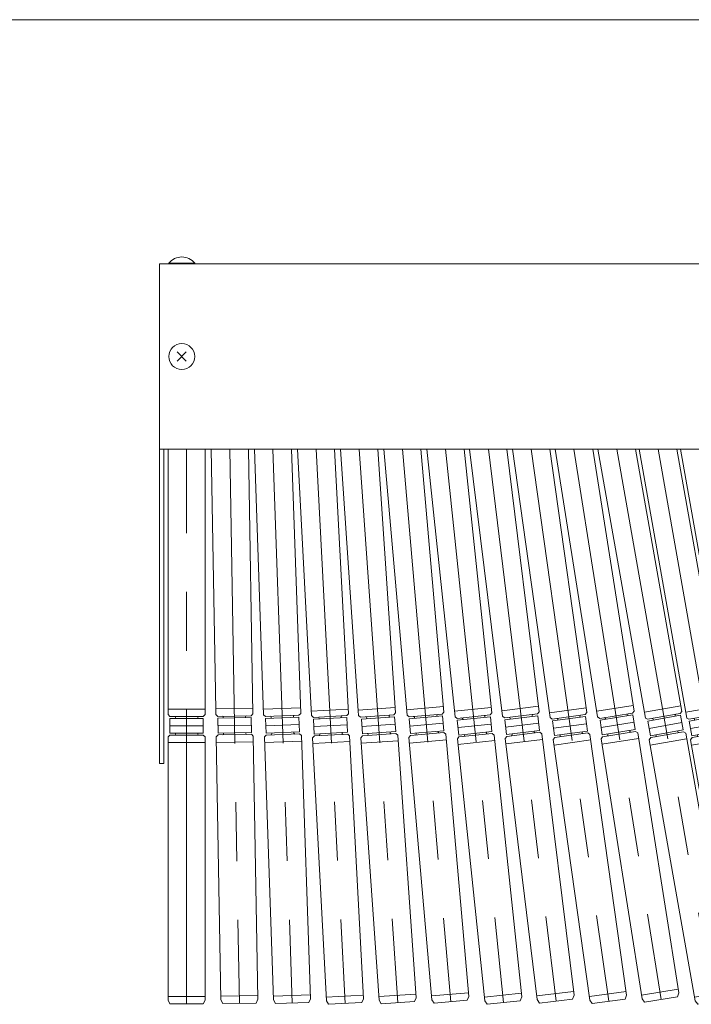
# Model space of a CAD drawing. Units: millimetres. Extents: x -1970 to 1970, y -1352 to 1351.
# Drawn here: x -909 to -547, y 820 to 1351 of the extents above; entities that cross this region are included whole.
import ezdxf

# ---------------------------------------------------------------- set-up
doc = ezdxf.new("R2010")
doc.units = ezdxf.units.MM
doc.header["$LTSCALE"] = 2.5
doc.linetypes.add('CENTERX2', pattern=[101.6, 63.5, -12.7, 12.7, -12.7])
for name, color, linetype in [('1', 7, 'Continuous'), ('14', 7, 'Continuous'), ('15', 7, 'Continuous'), ('27', 7, 'Continuous'), ('28', 7, 'Continuous'), ('ZUWAKU', 7, 'Continuous')]:
    doc.layers.add(name, color=color, linetype=linetype)

# ---------------------------------------------------------------- blocks, each defined once
blk = doc.blocks.new('DC_GROUP_W_GA20H_S_160_1')
at = {"layer": 'ZUWAKU', "color": 7, "linetype": 'Continuous', "lineweight": 13}
blk.add_line((1970, 1351.28), (-1970, 1351.28), dxfattribs=at)
blk = doc.blocks.new('DC_GROUP_W_GA20H_S_160_93')
at = {"layer": '14', "color": 140, "linetype": 'Continuous', "lineweight": 13}
for p, q in [((-829.34, 976.35), (-829.34, 1119.57)), ((-809.34, 976.35), (-809.34, 1119.57)), ((-809.34, 979.35), (-829.34, 979.35)), ((-829.34, 976.35), (-828.34, 975.35)), ((-810.34, 975.35), (-828.34, 975.35)), ((-828.34, 966.35), (-828.34, 974.35)), ((-810.34, 974.35), (-828.34, 974.35)), ((-825.34, 974.35), (-825.34, 974.85)), ((-813.34, 974.35), (-813.34, 974.85)), ((-809.34, 976.35), (-810.34, 975.35)), ((-810.34, 966.35), (-810.34, 974.35)), ((-828.34, 965.35), (-829.34, 964.35)), ((-829.34, 964.35), (-829.34, 822.35)), ((-810.34, 966.35), (-828.34, 966.35)), ((-810.34, 965.35), (-828.34, 965.35)), ((-825.34, 966.35), (-825.34, 965.85)), ((-813.34, 966.35), (-813.34, 965.85)), ((-809.34, 964.35), (-810.34, 965.35)), ((-809.34, 822.35), (-809.34, 964.35)), ((-809.34, 961.35), (-829.34, 961.35)), ((-809.34, 824.35), (-829.34, 824.35)), ((-829.34, 822.35), (-828.34, 820.35)), ((-828.34, 820.35), (-810.34, 820.35)), ((-810.34, 820.35), (-809.34, 822.35))]:
    blk.add_line(p, q, dxfattribs=at)
at = {"layer": '14', "color": 3, "linetype": 'CENTERX2', "lineweight": 13}
for p, q in [((-819.34, 820.35), (-819.34, 1119.57)), ((-810.34, 970.35), (-828.34, 970.35))]:
    blk.add_line(p, q, dxfattribs=at)
at = {"layer": '14', "color": 140, "linetype": 'Continuous', "lineweight": 13}
for centre, start, end in [((-825.84, 974.85), 0, 90), ((-812.84, 974.85), 90, 180), ((-825.84, 965.85), 270, 0), ((-812.84, 965.85), 180, 270)]:
    blk.add_arc(centre, 0.5, start, end, dxfattribs=at)
blk = doc.blocks.new('DC_GROUP_W_GA20H_S_160_94')
at = {"layer": '14', "color": 140, "linetype": 'Continuous', "lineweight": 13}
for p, q in [((-806.06, 1119.57), (-803.63, 978.91)), ((-785.98, 1119.57), (-783.59, 976.76)), ((-783.64, 979.76), (-803.63, 979.41)), ((-803.63, 978.91), (-803.58, 976.41)), ((-803.58, 976.41), (-802.57, 975.43)), ((-784.57, 975.74), (-802.57, 975.43)), ((-784.55, 974.74), (-802.55, 974.43)), ((-802.39, 966.43), (-802.55, 974.43)), ((-799.56, 974.98), (-799.56, 974.98)), ((-799.53, 974.48), (-799.56, 974.98)), ((-787.56, 975.19), (-787.56, 975.19)), ((-787.53, 974.69), (-787.56, 975.19)), ((-783.59, 976.76), (-784.57, 975.74)), ((-784.39, 966.74), (-784.55, 974.74)), ((-802.37, 965.43), (-803.36, 964.41)), ((-803.36, 964.41), (-800.88, 822.43)), ((-783.31, 961.76), (-803.3, 961.41)), ((-784.39, 966.74), (-802.39, 966.43)), ((-784.38, 965.74), (-802.37, 965.43)), ((-799.39, 966.48), (-799.38, 965.98)), ((-787.38, 966.19), (-787.39, 966.69)), ((-783.36, 964.76), (-784.38, 965.74)), ((-780.88, 822.78), (-783.36, 964.76)), ((-780.92, 824.78), (-800.91, 824.43)), ((-800.88, 822.43), (-799.84, 820.45)), ((-799.84, 820.45), (-781.85, 820.76)), ((-781.85, 820.76), (-780.88, 822.78))]:
    blk.add_line(p, q, dxfattribs=at)
at = {"layer": '14', "color": 3, "linetype": 'CENTERX2', "lineweight": 13}
for p, q in [((-796.06, 1119.57), (-790.84, 820.61)), ((-784.46, 970.74), (-802.46, 970.43))]:
    blk.add_line(p, q, dxfattribs=at)
at = {"layer": '14', "color": 140, "linetype": 'Continuous', "lineweight": 13}
for centre, start, end in [((-800.06, 974.97), 1, 91), ((-787.06, 975.2), 91, 181), ((-799.88, 965.97), 271, 1), ((-786.88, 966.2), 181, 271)]:
    blk.add_arc(centre, 0.5, start, end, dxfattribs=at)
blk = doc.blocks.new('DC_GROUP_W_GA20H_S_160_95')
at = {"layer": '14', "color": 140, "linetype": 'Continuous', "lineweight": 13}
for p, q in [((-782.78, 1119.57), (-777.78, 976.33)), ((-762.77, 1119.57), (-757.8, 977.03)), ((-757.9, 980.03), (-777.89, 979.33)), ((-777.78, 976.33), (-776.75, 975.37)), ((-758.76, 976), (-776.75, 975.37)), ((-758.72, 975), (-776.71, 974.37)), ((-776.45, 966.37), (-776.71, 974.37)), ((-773.73, 974.47), (-773.73, 974.97)), ((-761.74, 974.89), (-761.74, 975.39)), ((-757.8, 977.03), (-758.76, 976)), ((-758.46, 967), (-758.72, 975)), ((-758.46, 967), (-776.45, 966.37)), ((-761.46, 966.9), (-761.44, 966.4)), ((-776.42, 965.37), (-777.38, 964.34)), ((-777.38, 964.34), (-772.41, 822.43)), ((-757.29, 962.04), (-777.28, 961.34)), ((-758.43, 966), (-776.42, 965.37)), ((-773.44, 965.98), (-773.45, 966.48)), ((-757.39, 965.04), (-758.43, 966)), ((-752.42, 823.13), (-757.39, 965.04)), ((-752.49, 825.12), (-772.48, 824.43)), ((-772.41, 822.43), (-771.34, 820.46)), ((-771.34, 820.46), (-753.35, 821.09)), ((-753.35, 821.09), (-752.42, 823.13))]:
    blk.add_line(p, q, dxfattribs=at)
at = {"layer": '14', "color": 3, "linetype": 'CENTERX2', "lineweight": 13}
for p, q in [((-772.78, 1119.57), (-762.34, 820.78)), ((-758.59, 971), (-776.57, 970.37))]:
    blk.add_line(p, q, dxfattribs=at)
at = {"layer": '14', "color": 140, "linetype": 'Continuous', "lineweight": 13}
for centre, start, end in [((-774.23, 974.96), 2, 92), ((-761.24, 975.41), 92, 182), ((-773.94, 965.96), 272, 2), ((-760.94, 966.41), 182, 272)]:
    blk.add_arc(centre, 0.5, start, end, dxfattribs=at)
blk = doc.blocks.new('DC_GROUP_W_GA20H_S_160_96')
at = {"layer": '14', "color": 140, "linetype": 'Continuous', "lineweight": 13}
for p, q in [((-759.51, 1119.57), (-751.97, 975.82)), ((-739.48, 1119.57), (-732, 976.87)), ((-732.13, 979.37), (-752.11, 978.32)), ((-751.97, 975.82), (-750.92, 974.88)), ((-732.95, 975.82), (-750.92, 974.88)), ((-732.9, 974.82), (-750.87, 973.88)), ((-750.45, 965.89), (-750.87, 973.88)), ((-747.88, 974.04), (-747.9, 974.54)), ((-735.89, 974.67), (-735.92, 975.16)), ((-732, 976.87), (-732.95, 975.82)), ((-732.48, 966.83), (-732.9, 974.82)), ((-732.48, 966.83), (-750.45, 965.89)), ((-750.4, 964.89), (-751.35, 963.84)), ((-751.35, 963.84), (-743.91, 822.04)), ((-731.22, 961.89), (-751.19, 960.85)), ((-732.42, 965.83), (-750.4, 964.89)), ((-747.46, 966.05), (-747.43, 965.55)), ((-735.47, 966.68), (-735.45, 966.18)), ((-731.37, 964.89), (-732.42, 965.83)), ((-723.94, 823.08), (-731.37, 964.89)), ((-724.05, 825.08), (-744.02, 824.03)), ((-743.91, 822.04), (-742.81, 820.09)), ((-742.81, 820.09), (-724.84, 821.03)), ((-724.84, 821.03), (-723.94, 823.08))]:
    blk.add_line(p, q, dxfattribs=at)
at = {"layer": '14', "color": 3, "linetype": 'CENTERX2', "lineweight": 13}
for p, q in [((-749.49, 1119.57), (-733.82, 820.56)), ((-732.69, 970.83), (-750.66, 969.89))]:
    blk.add_line(p, q, dxfattribs=at)
at = {"layer": '14', "color": 140, "linetype": 'Continuous', "lineweight": 13}
for centre, start, end in [((-748.4, 974.51), 3, 93), ((-735.42, 975.19), 93, 183), ((-747.93, 965.52), 273, 3), ((-734.95, 966.2), 183, 273)]:
    blk.add_arc(centre, 0.5, start, end, dxfattribs=at)
blk = doc.blocks.new('DC_GROUP_W_GA20H_S_160_97')
at = {"layer": '14', "color": 140, "linetype": 'Continuous', "lineweight": 13}
for p, q in [((-736.25, 1119.57), (-726.77, 978.35)), ((-716.2, 1119.57), (-706.64, 977.25)), ((-706.86, 980.24), (-726.81, 978.85)), ((-726.77, 978.35), (-726.6, 975.85)), ((-726.6, 975.85), (-725.53, 974.93)), ((-707.57, 976.18), (-725.53, 974.93)), ((-707.09, 975.21), (-725.05, 973.96)), ((-724.49, 965.98), (-725.05, 973.96)), ((-722.05, 974.17), (-722.09, 974.66)), ((-710.08, 975), (-710.12, 975.5)), ((-706.65, 977.25), (-707.57, 976.18)), ((-706.53, 967.23), (-707.09, 975.21)), ((-706.53, 967.23), (-724.49, 965.98)), ((-709.52, 967.02), (-709.49, 966.52)), ((-724.42, 964.98), (-725.35, 963.91)), ((-725.35, 963.91), (-715.44, 822.26)), ((-705.19, 962.31), (-725.14, 960.92)), ((-706.46, 966.23), (-724.42, 964.98)), ((-721.5, 966.19), (-721.46, 965.69)), ((-705.4, 965.31), (-706.46, 966.23)), ((-695.49, 823.65), (-705.4, 965.31)), ((-695.63, 825.65), (-715.58, 824.25)), ((-696.35, 821.59), (-695.49, 823.65)), ((-715.44, 822.26), (-714.3, 820.33)), ((-714.3, 820.33), (-696.35, 821.59))]:
    blk.add_line(p, q, dxfattribs=at)
at = {"layer": '14', "color": 3, "linetype": 'CENTERX2', "lineweight": 13}
for p, q in [((-726.21, 1119.57), (-705.33, 820.96)), ((-706.81, 971.22), (-724.77, 969.97))]:
    blk.add_line(p, q, dxfattribs=at)
at = {"layer": '14', "color": 140, "linetype": 'Continuous', "lineweight": 13}
for centre, start, end in [((-722.59, 974.63), 4, 94), ((-709.62, 975.54), 94, 184), ((-721.96, 965.65), 274, 4), ((-708.99, 966.56), 184, 274)]:
    blk.add_arc(centre, 0.5, start, end, dxfattribs=at)
blk = doc.blocks.new('DC_GROUP_W_GA20H_S_160_98')
at = {"layer": '14', "color": 140, "linetype": 'Continuous', "lineweight": 13}
for p, q in [((-712.95, 1119.57), (-700.39, 976.01)), ((-692.88, 1119.57), (-680.47, 977.75)), ((-680.73, 980.74), (-700.66, 978.99)), ((-680.47, 977.75), (-681.38, 976.66)), ((-700.39, 976.01), (-699.31, 975.1)), ((-681.38, 976.66), (-699.31, 975.1)), ((-681.29, 975.67), (-699.22, 974.1)), ((-698.53, 966.13), (-699.22, 974.1)), ((-696.23, 974.36), (-696.28, 974.86)), ((-684.28, 975.41), (-684.32, 975.91)), ((-680.59, 967.7), (-681.29, 975.67)), ((-680.59, 967.7), (-698.53, 966.13)), ((-683.54, 966.94), (-683.58, 967.44)), ((-698.44, 965.13), (-699.35, 964.05)), ((-699.35, 964.05), (-686.97, 822.59)), ((-679.16, 962.81), (-699.09, 961.06)), ((-680.51, 966.7), (-698.44, 965.13)), ((-695.54, 966.39), (-695.49, 965.89)), ((-679.42, 965.79), (-680.51, 966.7)), ((-667.05, 824.33), (-679.42, 965.79)), ((-667.22, 826.33), (-687.15, 824.58)), ((-667.87, 822.25), (-667.05, 824.33)), ((-686.97, 822.59), (-685.8, 820.69)), ((-685.8, 820.69), (-667.87, 822.25))]:
    blk.add_line(p, q, dxfattribs=at)
at = {"layer": '14', "color": 3, "linetype": 'CENTERX2', "lineweight": 13}
for p, q in [((-702.92, 1119.57), (-676.84, 821.47)), ((-680.94, 971.68), (-698.87, 970.12))]:
    blk.add_line(p, q, dxfattribs=at)
at = {"layer": '14', "color": 140, "linetype": 'Continuous', "lineweight": 13}
for centre, start, end in [((-696.78, 974.82), 5, 95), ((-683.83, 975.95), 95, 185), ((-683.04, 966.98), 185, 275), ((-695.99, 965.85), 275, 5)]:
    blk.add_arc(centre, 0.5, start, end, dxfattribs=at)
blk = doc.blocks.new('DC_GROUP_W_GA20H_S_160_99')
at = {"layer": '14', "color": 140, "linetype": 'Continuous', "lineweight": 13}
for p, q in [((-689.68, 1119.57), (-674.5, 975.2)), ((-669.57, 1119.57), (-654.61, 977.29)), ((-654.93, 980.27), (-674.82, 978.18)), ((-674.5, 975.2), (-673.4, 974.31)), ((-655.5, 976.19), (-673.4, 974.31)), ((-655.4, 975.2), (-673.3, 973.32)), ((-672.46, 965.36), (-673.3, 973.32)), ((-670.32, 973.63), (-670.37, 974.13)), ((-658.43, 975.38), (-658.38, 974.88)), ((-654.61, 977.29), (-655.5, 976.19)), ((-654.56, 967.24), (-655.4, 975.2)), ((-654.56, 967.24), (-672.46, 965.36)), ((-657.49, 966.43), (-657.55, 966.93)), ((-672.36, 964.36), (-673.25, 963.27)), ((-673.25, 963.27), (-658.41, 822.04)), ((-653.04, 962.37), (-672.93, 960.28)), ((-654.46, 966.25), (-672.36, 964.36)), ((-669.43, 965.18), (-669.48, 965.67)), ((-653.36, 965.36), (-654.46, 966.25)), ((-638.52, 824.13), (-653.36, 965.36)), ((-638.72, 826.12), (-658.61, 824.03)), ((-639.3, 822.04), (-638.52, 824.13)), ((-658.41, 822.04), (-657.2, 820.16)), ((-657.2, 820.16), (-639.3, 822.04))]:
    blk.add_line(p, q, dxfattribs=at)
at = {"layer": '14', "color": 3, "linetype": 'CENTERX2', "lineweight": 13}
for p, q in [((-679.62, 1119.57), (-648.25, 821.1)), ((-654.98, 971.22), (-672.88, 969.34))]:
    blk.add_line(p, q, dxfattribs=at)
at = {"layer": '14', "color": 140, "linetype": 'Continuous', "lineweight": 13}
for centre, start, end in [((-670.87, 974.07), 6, 96), ((-657.94, 975.43), 96, 186), ((-669.92, 965.12), 276, 6), ((-657, 966.48), 186, 276)]:
    blk.add_arc(centre, 0.5, start, end, dxfattribs=at)
blk = doc.blocks.new('DC_GROUP_W_GA20H_S_160_100')
at = {"layer": '14', "color": 140, "linetype": 'Continuous', "lineweight": 13}
for p, q in [((-666.6, 1119.57), (-648.9, 975.46)), ((-646.46, 1119.57), (-629.05, 977.89)), ((-629.42, 980.87), (-649.27, 978.43)), ((-629.05, 977.89), (-629.92, 976.78)), ((-648.9, 975.46), (-647.79, 974.59)), ((-629.92, 976.78), (-647.79, 974.59)), ((-629.8, 975.79), (-647.67, 973.59)), ((-646.69, 965.65), (-647.67, 973.59)), ((-644.69, 973.96), (-644.75, 974.46)), ((-632.78, 975.42), (-632.84, 975.92)), ((-628.83, 967.85), (-629.8, 975.79)), ((-628.83, 967.85), (-646.69, 965.65)), ((-628.7, 966.85), (-646.57, 964.66)), ((-631.74, 966.99), (-631.8, 967.48)), ((-627.59, 965.98), (-628.7, 966.85)), ((-646.57, 964.66), (-647.44, 963.55)), ((-647.44, 963.55), (-630.13, 822.61)), ((-627.22, 963.01), (-647.07, 960.57)), ((-643.71, 966.02), (-643.65, 965.52)), ((-610.28, 825.04), (-627.59, 965.98)), ((-610.53, 827.03), (-630.38, 824.59)), ((-611.03, 822.94), (-610.28, 825.04)), ((-630.13, 822.61), (-628.9, 820.74)), ((-628.9, 820.74), (-611.03, 822.94))]:
    blk.add_line(p, q, dxfattribs=at)
at = {"layer": '14', "color": 3, "linetype": 'CENTERX2', "lineweight": 13}
for p, q in [((-656.52, 1119.57), (-619.97, 821.84)), ((-629.31, 971.82), (-647.18, 969.62))]:
    blk.add_line(p, q, dxfattribs=at)
at = {"layer": '14', "color": 140, "linetype": 'Continuous', "lineweight": 13}
for centre, start, end in [((-645.25, 974.39), 7, 97), ((-632.34, 975.98), 97, 187), ((-631.25, 967.05), 187, 277), ((-644.15, 965.46), 277, 7)]:
    blk.add_arc(centre, 0.5, start, end, dxfattribs=at)
blk = doc.blocks.new('DC_GROUP_W_GA20H_S_160_101')
at = {"layer": '14', "color": 140, "linetype": 'Continuous', "lineweight": 13}
for p, q in [((-643.52, 1119.57), (-623.17, 974.79)), ((-623.34, 1119.57), (-603.36, 977.57)), ((-603.71, 980.05), (-623.52, 977.27)), ((-603.36, 977.57), (-604.21, 976.44)), ((-623.17, 974.79), (-622.04, 973.94)), ((-604.21, 976.44), (-622.04, 973.94)), ((-604.08, 975.45), (-621.9, 972.95)), ((-620.79, 965.03), (-621.9, 972.95)), ((-618.93, 973.37), (-619, 973.86)), ((-607.05, 975.04), (-607.12, 975.53)), ((-602.96, 967.53), (-604.08, 975.45)), ((-602.96, 967.53), (-620.79, 965.03)), ((-605.93, 967.11), (-605.86, 966.62)), ((-620.65, 964.04), (-621.5, 962.91)), ((-621.5, 962.91), (-601.74, 822.29)), ((-601.28, 962.72), (-621.08, 959.94)), ((-602.82, 966.54), (-620.65, 964.04)), ((-617.75, 964.95), (-617.82, 965.44)), ((-601.69, 965.69), (-602.82, 966.54)), ((-581.93, 825.07), (-601.69, 965.69)), ((-582.21, 827.05), (-602.01, 824.27)), ((-582.64, 822.95), (-581.93, 825.07)), ((-601.74, 822.29), (-600.47, 820.45)), ((-600.47, 820.45), (-582.64, 822.95))]:
    blk.add_line(p, q, dxfattribs=at)
at = {"layer": '14', "color": 3, "linetype": 'CENTERX2', "lineweight": 13}
for p, q in [((-633.42, 1119.57), (-591.55, 821.7)), ((-603.52, 971.49), (-621.34, 968.99))]:
    blk.add_line(p, q, dxfattribs=at)
at = {"layer": '14', "color": 140, "linetype": 'Continuous', "lineweight": 13}
for centre, start, end in [((-619.49, 973.79), 8, 98), ((-606.62, 975.6), 98, 188), ((-618.24, 964.88), 278, 8), ((-605.37, 966.69), 188, 278)]:
    blk.add_arc(centre, 0.5, start, end, dxfattribs=at)
blk = doc.blocks.new('DC_GROUP_W_GA20H_S_160_102')
at = {"layer": '14', "color": 140, "linetype": 'Continuous', "lineweight": 13}
for p, q in [((-620.43, 1119.57), (-597.56, 975.18)), ((-600.18, 1119.57), (-577.81, 978.31)), ((-578.28, 981.27), (-598.03, 978.15)), ((-577.81, 978.31), (-578.64, 977.17)), ((-597.56, 975.18), (-596.42, 974.35)), ((-578.64, 977.17), (-596.42, 974.35)), ((-578.48, 976.18), (-596.26, 973.36)), ((-595.01, 965.46), (-596.26, 973.36)), ((-593.3, 973.83), (-593.38, 974.33)), ((-581.52, 976.2), (-581.45, 975.71)), ((-577.23, 968.28), (-578.48, 976.18)), ((-577.23, 968.28), (-595.01, 965.46)), ((-577.08, 967.29), (-594.85, 964.47)), ((-580.2, 967.81), (-580.12, 967.32)), ((-575.93, 966.46), (-577.08, 967.29)), ((-594.85, 964.47), (-595.69, 963.33)), ((-595.69, 963.33), (-573.47, 823.08)), ((-575.46, 963.5), (-595.22, 960.37)), ((-591.97, 965.44), (-592.05, 965.93)), ((-553.72, 826.21), (-575.93, 966.46)), ((-554.03, 828.18), (-573.78, 825.05)), ((-572.17, 821.26), (-554.39, 824.08)), ((-554.39, 824.08), (-553.72, 826.21)), ((-573.47, 823.08), (-572.17, 821.26))]:
    blk.add_line(p, q, dxfattribs=at)
at = {"layer": '14', "color": 3, "linetype": 'CENTERX2', "lineweight": 13}
for p, q in [((-610.31, 1119.57), (-563.28, 822.67)), ((-577.86, 972.23), (-595.64, 969.41))]:
    blk.add_line(p, q, dxfattribs=at)
at = {"layer": '14', "color": 140, "linetype": 'Continuous', "lineweight": 13}
for centre, start, end in [((-593.87, 974.25), 9, 99), ((-581.03, 976.28), 99, 189), ((-579.62, 967.39), 189, 279), ((-592.46, 965.36), 279, 9)]:
    blk.add_arc(centre, 0.5, start, end, dxfattribs=at)
blk = doc.blocks.new('DC_GROUP_W_GA20H_S_160_92')
at = {"layer": '14', "linetype": 'Continuous'}
for name in ['DC_GROUP_W_GA20H_S_160_93', 'DC_GROUP_W_GA20H_S_160_94', 'DC_GROUP_W_GA20H_S_160_95', 'DC_GROUP_W_GA20H_S_160_96', 'DC_GROUP_W_GA20H_S_160_97', 'DC_GROUP_W_GA20H_S_160_98', 'DC_GROUP_W_GA20H_S_160_99', 'DC_GROUP_W_GA20H_S_160_100', 'DC_GROUP_W_GA20H_S_160_101', 'DC_GROUP_W_GA20H_S_160_102']:
    blk.add_blockref(name, (0, 0), dxfattribs=at)
blk = doc.blocks.new('DC_GROUP_W_GA20H_S_160_115')
at = {"layer": '15', "color": 140, "linetype": 'Continuous', "lineweight": 13}
for p, q in [((-151.84, 1119.57), (-126.26, 974.51)), ((-131.53, 1119.57), (-106.59, 978.13)), ((-107.12, 981.08), (-126.81, 977.61)), ((-106.59, 978.13), (-107.41, 976.97)), ((-126.26, 974.51), (-125.13, 973.85)), ((-107.41, 976.97), (-125.13, 973.85)), ((-107.23, 975.99), (-124.96, 972.86)), ((-123.57, 964.98), (-124.96, 972.86)), ((-122, 973.38), (-122.09, 973.87)), ((-110.19, 975.47), (-110.27, 975.96)), ((-105.84, 968.11), (-107.23, 975.99)), ((-105.84, 968.11), (-123.57, 964.98)), ((-105.67, 967.12), (-123.4, 964)), ((-108.8, 967.59), (-108.71, 967.09)), ((-104.51, 966.31), (-105.67, 967.12)), ((-123.4, 964), (-124.21, 962.84)), ((-124.21, 962.84), (-114.95, 910.34)), ((-103.99, 963.36), (-123.69, 959.88)), ((-120.61, 965.5), (-120.53, 965.01)), ((-79.68, 825.48), (-104.51, 966.31)), ((-105.08, 854.36), (-99.37, 822.01)), ((-80.03, 827.45), (-99.72, 823.98)), ((-80.32, 823.34), (-79.68, 825.48)), ((-99.37, 822.01), (-98.04, 820.22)), ((-98.04, 820.22), (-80.32, 823.34))]:
    blk.add_line(p, q, dxfattribs=at)
at = {"layer": '15', "color": 3, "linetype": 'CENTERX2', "lineweight": 13}
blk.add_line((-141.69, 1119.57), (-89.18, 821.78), dxfattribs=at)
at = {"layer": '15', "color": 140, "linetype": 'Continuous', "lineweight": 13}
for centre, start, end in [((-122.58, 973.79), 10, 100), ((-109.78, 976.04), 100, 190), ((-108.22, 967.18), 190, 280), ((-121.02, 964.92), 280, 10)]:
    blk.add_arc(centre, 0.5, start, end, dxfattribs=at)
blk = doc.blocks.new('DC_GROUP_W_GA20H_S_160_116')
at = {"layer": '15', "color": 140, "linetype": 'Continuous', "lineweight": 13}
for p, q in [((-174.14, 1119.57), (-148.56, 974.51)), ((-153.83, 1119.57), (-128.89, 978.13)), ((-129.42, 981.08), (-149.11, 977.61)), ((-128.89, 978.13), (-129.71, 976.97)), ((-148.56, 974.51), (-147.43, 973.85)), ((-129.71, 976.97), (-147.43, 973.85)), ((-129.53, 975.99), (-147.26, 972.86)), ((-145.87, 964.98), (-147.26, 972.86)), ((-144.3, 973.38), (-144.39, 973.87)), ((-132.49, 975.47), (-132.57, 975.96)), ((-128.14, 968.11), (-129.53, 975.99)), ((-128.14, 968.11), (-145.87, 964.98)), ((-127.97, 967.12), (-145.7, 964)), ((-131.1, 967.59), (-131.01, 967.09)), ((-126.81, 966.31), (-127.97, 967.12)), ((-145.7, 964), (-146.51, 962.84)), ((-146.51, 962.84), (-137.25, 910.34)), ((-126.29, 963.36), (-145.99, 959.88)), ((-142.91, 965.5), (-142.83, 965.01)), ((-126.81, 966.31), (-116.94, 910.34)), ((-105.08, 843.07), (-101.98, 825.48)), ((-105.08, 826.97), (-102.33, 827.45)), ((-102.62, 823.34), (-101.98, 825.48)), ((-105.08, 822.91), (-102.62, 823.34))]:
    blk.add_line(p, q, dxfattribs=at)
at = {"layer": '15', "color": 3, "linetype": 'CENTERX2', "lineweight": 13}
blk.add_line((-163.99, 1119.57), (-127.1, 910.34), dxfattribs=at)
at = {"layer": '15', "color": 140, "linetype": 'Continuous', "lineweight": 13}
for centre, start, end in [((-144.88, 973.79), 10, 100), ((-132.08, 976.04), 100, 190), ((-130.52, 967.18), 190, 280), ((-143.32, 964.92), 280, 10)]:
    blk.add_arc(centre, 0.5, start, end, dxfattribs=at)
blk = doc.blocks.new('DC_GROUP_W_GA20H_S_160_117')
at = {"layer": '15', "color": 140, "linetype": 'Continuous', "lineweight": 13}
for p, q in [((-196.44, 1119.57), (-170.86, 974.51)), ((-176.13, 1119.57), (-151.19, 978.13)), ((-151.72, 981.08), (-171.41, 977.61)), ((-151.19, 978.13), (-152.01, 976.97)), ((-170.86, 974.51), (-169.73, 973.85)), ((-152.01, 976.97), (-169.73, 973.85)), ((-151.83, 975.99), (-169.56, 972.86)), ((-168.17, 964.98), (-169.56, 972.86)), ((-166.6, 973.38), (-166.69, 973.87)), ((-154.79, 975.47), (-154.87, 975.96)), ((-150.44, 968.11), (-151.83, 975.99)), ((-150.44, 968.11), (-168.17, 964.98)), ((-150.27, 967.12), (-168, 964)), ((-153.4, 967.59), (-153.31, 967.09)), ((-149.11, 966.31), (-150.27, 967.12)), ((-168, 964), (-168.81, 962.84)), ((-168.81, 962.84), (-159.55, 910.34)), ((-148.59, 963.36), (-168.29, 959.88)), ((-165.21, 965.5), (-165.13, 965.01)), ((-149.11, 966.31), (-139.24, 910.34))]:
    blk.add_line(p, q, dxfattribs=at)
at = {"layer": '15', "color": 3, "linetype": 'CENTERX2', "lineweight": 13}
blk.add_line((-186.29, 1119.57), (-149.4, 910.34), dxfattribs=at)
at = {"layer": '15', "color": 140, "linetype": 'Continuous', "lineweight": 13}
for centre, start, end in [((-167.18, 973.79), 10, 100), ((-154.38, 976.04), 100, 190), ((-152.82, 967.18), 190, 280), ((-165.62, 964.92), 280, 10)]:
    blk.add_arc(centre, 0.5, start, end, dxfattribs=at)
blk = doc.blocks.new('DC_GROUP_W_GA20H_S_160_118')
at = {"layer": '15', "color": 140, "linetype": 'Continuous', "lineweight": 13}
for p, q in [((-218.74, 1119.57), (-193.16, 974.51)), ((-198.43, 1119.57), (-173.49, 978.13)), ((-174.02, 981.08), (-193.71, 977.61)), ((-173.49, 978.13), (-174.31, 976.97)), ((-193.16, 974.51), (-192.03, 973.85)), ((-174.31, 976.97), (-192.03, 973.85)), ((-174.13, 975.99), (-191.86, 972.86)), ((-190.47, 964.98), (-191.86, 972.86)), ((-188.9, 973.38), (-188.99, 973.87)), ((-177.09, 975.47), (-177.17, 975.96)), ((-172.74, 968.11), (-174.13, 975.99)), ((-172.74, 968.11), (-190.47, 964.98)), ((-172.57, 967.12), (-190.3, 964)), ((-175.7, 967.59), (-175.61, 967.09)), ((-171.41, 966.31), (-172.57, 967.12)), ((-190.3, 964), (-191.11, 962.84)), ((-191.11, 962.84), (-181.85, 910.34)), ((-170.89, 963.36), (-190.59, 959.88)), ((-187.51, 965.5), (-187.43, 965.01)), ((-171.41, 966.31), (-161.54, 910.34))]:
    blk.add_line(p, q, dxfattribs=at)
at = {"layer": '15', "color": 3, "linetype": 'CENTERX2', "lineweight": 13}
blk.add_line((-208.59, 1119.57), (-171.7, 910.34), dxfattribs=at)
at = {"layer": '15', "color": 140, "linetype": 'Continuous', "lineweight": 13}
for centre, start, end in [((-189.48, 973.79), 10, 100), ((-176.68, 976.04), 100, 190), ((-175.12, 967.18), 190, 280), ((-187.92, 964.92), 280, 10)]:
    blk.add_arc(centre, 0.5, start, end, dxfattribs=at)
blk = doc.blocks.new('DC_GROUP_W_GA20H_S_160_119')
at = {"layer": '15', "color": 140, "linetype": 'Continuous', "lineweight": 13}
for p, q in [((-241.04, 1119.57), (-215.46, 974.51)), ((-220.73, 1119.57), (-195.79, 978.13)), ((-196.32, 981.08), (-216.01, 977.61)), ((-195.79, 978.13), (-196.61, 976.97)), ((-215.46, 974.51), (-214.33, 973.85)), ((-196.61, 976.97), (-214.33, 973.85)), ((-196.43, 975.99), (-214.16, 972.86)), ((-212.77, 964.98), (-214.16, 972.86)), ((-211.2, 973.38), (-211.29, 973.87)), ((-199.39, 975.47), (-199.47, 975.96)), ((-195.04, 968.11), (-196.43, 975.99)), ((-195.04, 968.11), (-212.77, 964.98)), ((-194.87, 967.12), (-212.6, 964)), ((-198, 967.59), (-197.91, 967.09)), ((-193.71, 966.31), (-194.87, 967.12)), ((-212.6, 964), (-213.41, 962.84)), ((-213.41, 962.84), (-204.15, 910.34)), ((-193.19, 963.36), (-212.89, 959.88)), ((-209.81, 965.5), (-209.73, 965.01)), ((-193.71, 966.31), (-183.84, 910.34))]:
    blk.add_line(p, q, dxfattribs=at)
at = {"layer": '15', "color": 3, "linetype": 'CENTERX2', "lineweight": 13}
blk.add_line((-230.89, 1119.57), (-194, 910.34), dxfattribs=at)
at = {"layer": '15', "color": 140, "linetype": 'Continuous', "lineweight": 13}
for centre, start, end in [((-211.78, 973.79), 10, 100), ((-198.98, 976.04), 100, 190), ((-197.42, 967.18), 190, 280), ((-210.22, 964.92), 280, 10)]:
    blk.add_arc(centre, 0.5, start, end, dxfattribs=at)
blk = doc.blocks.new('DC_GROUP_W_GA20H_S_160_120')
at = {"layer": '15', "color": 140, "linetype": 'Continuous', "lineweight": 13}
for p, q in [((-263.34, 1119.57), (-237.76, 974.51)), ((-243.03, 1119.57), (-218.09, 978.13)), ((-218.62, 981.08), (-238.31, 977.61)), ((-218.09, 978.13), (-218.91, 976.97)), ((-237.76, 974.51), (-236.63, 973.85)), ((-218.91, 976.97), (-236.63, 973.85)), ((-218.73, 975.99), (-236.46, 972.86)), ((-235.07, 964.98), (-236.46, 972.86)), ((-233.5, 973.38), (-233.59, 973.87)), ((-221.69, 975.47), (-221.77, 975.96)), ((-217.34, 968.11), (-218.73, 975.99)), ((-217.34, 968.11), (-235.07, 964.98)), ((-217.17, 967.12), (-234.9, 964)), ((-220.3, 967.59), (-220.21, 967.09)), ((-216.01, 966.31), (-217.17, 967.12)), ((-234.9, 964), (-235.71, 962.84)), ((-235.71, 962.84), (-226.45, 910.34)), ((-215.49, 963.36), (-235.19, 959.88)), ((-232.11, 965.5), (-232.03, 965.01)), ((-216.01, 966.31), (-206.14, 910.34))]:
    blk.add_line(p, q, dxfattribs=at)
at = {"layer": '15', "color": 3, "linetype": 'CENTERX2', "lineweight": 13}
blk.add_line((-253.19, 1119.57), (-216.3, 910.34), dxfattribs=at)
at = {"layer": '15', "color": 140, "linetype": 'Continuous', "lineweight": 13}
for centre, start, end in [((-234.08, 973.79), 10, 100), ((-221.28, 976.04), 100, 190), ((-219.72, 967.18), 190, 280), ((-232.52, 964.92), 280, 10)]:
    blk.add_arc(centre, 0.5, start, end, dxfattribs=at)
blk = doc.blocks.new('DC_GROUP_W_GA20H_S_160_121')
at = {"layer": '15', "color": 140, "linetype": 'Continuous', "lineweight": 13}
for p, q in [((-285.64, 1119.57), (-260.06, 974.51)), ((-265.33, 1119.57), (-240.39, 978.13)), ((-240.92, 981.08), (-260.61, 977.61)), ((-240.39, 978.13), (-241.21, 976.97)), ((-260.06, 974.51), (-258.93, 973.85)), ((-241.21, 976.97), (-258.93, 973.85)), ((-241.03, 975.99), (-258.76, 972.86)), ((-257.37, 964.98), (-258.76, 972.86)), ((-255.8, 973.38), (-255.89, 973.87)), ((-243.99, 975.47), (-244.07, 975.96)), ((-239.64, 968.11), (-241.03, 975.99)), ((-239.64, 968.11), (-257.37, 964.98)), ((-239.47, 967.12), (-257.2, 964)), ((-242.6, 967.59), (-242.51, 967.09)), ((-238.31, 966.31), (-239.47, 967.12)), ((-257.2, 964), (-258.01, 962.84)), ((-258.01, 962.84), (-248.75, 910.34)), ((-237.79, 963.36), (-257.49, 959.88)), ((-254.41, 965.5), (-254.33, 965.01)), ((-238.31, 966.31), (-228.44, 910.34))]:
    blk.add_line(p, q, dxfattribs=at)
at = {"layer": '15', "color": 3, "linetype": 'CENTERX2', "lineweight": 13}
blk.add_line((-275.49, 1119.57), (-238.6, 910.34), dxfattribs=at)
at = {"layer": '15', "color": 140, "linetype": 'Continuous', "lineweight": 13}
for centre, start, end in [((-256.38, 973.79), 10, 100), ((-243.58, 976.04), 100, 190), ((-242.02, 967.18), 190, 280), ((-254.82, 964.92), 280, 10)]:
    blk.add_arc(centre, 0.5, start, end, dxfattribs=at)
blk = doc.blocks.new('DC_GROUP_W_GA20H_S_160_122')
at = {"layer": '15', "color": 140, "linetype": 'Continuous', "lineweight": 13}
for p, q in [((-307.94, 1119.57), (-282.36, 974.51)), ((-287.63, 1119.57), (-262.69, 978.13)), ((-263.22, 981.08), (-282.91, 977.61)), ((-262.69, 978.13), (-263.51, 976.97)), ((-282.36, 974.51), (-281.23, 973.85)), ((-263.51, 976.97), (-281.23, 973.85)), ((-263.33, 975.99), (-281.06, 972.86)), ((-279.67, 964.98), (-281.06, 972.86)), ((-278.1, 973.38), (-278.19, 973.87)), ((-266.29, 975.47), (-266.37, 975.96)), ((-261.94, 968.11), (-263.33, 975.99)), ((-261.94, 968.11), (-279.67, 964.98)), ((-261.77, 967.12), (-279.5, 964)), ((-264.9, 967.59), (-264.81, 967.09)), ((-260.61, 966.31), (-261.77, 967.12)), ((-279.5, 964), (-280.31, 962.84)), ((-280.31, 962.84), (-271.05, 910.34)), ((-260.09, 963.36), (-279.79, 959.88)), ((-276.71, 965.5), (-276.63, 965.01)), ((-260.61, 966.31), (-250.74, 910.34))]:
    blk.add_line(p, q, dxfattribs=at)
at = {"layer": '15', "color": 3, "linetype": 'CENTERX2', "lineweight": 13}
blk.add_line((-297.79, 1119.57), (-260.9, 910.34), dxfattribs=at)
at = {"layer": '15', "color": 140, "linetype": 'Continuous', "lineweight": 13}
for centre, start, end in [((-278.68, 973.79), 10, 100), ((-265.88, 976.04), 100, 190), ((-264.32, 967.18), 190, 280), ((-277.12, 964.92), 280, 10)]:
    blk.add_arc(centre, 0.5, start, end, dxfattribs=at)
blk = doc.blocks.new('DC_GROUP_W_GA20H_S_160_123')
at = {"layer": '15', "color": 140, "linetype": 'Continuous', "lineweight": 13}
for p, q in [((-440.74, 1119.57), (-415.16, 974.51)), ((-420.43, 1119.57), (-395.49, 978.13)), ((-396.02, 981.08), (-415.71, 977.61)), ((-395.49, 978.13), (-396.31, 976.97)), ((-415.16, 974.51), (-414.03, 973.85)), ((-396.31, 976.97), (-414.03, 973.85)), ((-396.13, 975.99), (-413.86, 972.86)), ((-412.47, 964.98), (-413.86, 972.86)), ((-410.9, 973.38), (-410.99, 973.87)), ((-399.09, 975.47), (-399.17, 975.96)), ((-394.74, 968.11), (-396.13, 975.99)), ((-394.74, 968.11), (-412.47, 964.98)), ((-394.57, 967.12), (-412.3, 964)), ((-397.7, 967.59), (-397.61, 967.09)), ((-393.41, 966.31), (-394.57, 967.12)), ((-412.3, 964), (-413.11, 962.84)), ((-413.11, 962.84), (-403.85, 910.34)), ((-392.89, 963.36), (-412.59, 959.88)), ((-409.51, 965.5), (-409.43, 965.01)), ((-393.41, 966.31), (-383.54, 910.34))]:
    blk.add_line(p, q, dxfattribs=at)
at = {"layer": '15', "color": 3, "linetype": 'CENTERX2', "lineweight": 13}
for p, q in [((-430.59, 1119.57), (-393.7, 910.34)), ((-395.44, 972.05), (-413.16, 968.92))]:
    blk.add_line(p, q, dxfattribs=at)
at = {"layer": '15', "color": 140, "linetype": 'Continuous', "lineweight": 13}
for centre, start, end in [((-411.48, 973.79), 10, 100), ((-398.68, 976.04), 100, 190), ((-397.12, 967.18), 190, 280), ((-409.92, 964.92), 280, 10)]:
    blk.add_arc(centre, 0.5, start, end, dxfattribs=at)
blk = doc.blocks.new('DC_GROUP_W_GA20H_S_160_124')
at = {"layer": '15', "color": 140, "linetype": 'Continuous', "lineweight": 13}
for p, q in [((-463.04, 1119.57), (-437.46, 974.51)), ((-442.73, 1119.57), (-417.79, 978.13)), ((-418.32, 981.08), (-438.01, 977.61)), ((-417.79, 978.13), (-418.61, 976.97)), ((-437.46, 974.51), (-436.33, 973.85)), ((-418.61, 976.97), (-436.33, 973.85)), ((-418.43, 975.99), (-436.16, 972.86)), ((-434.77, 964.98), (-436.16, 972.86)), ((-433.2, 973.38), (-433.29, 973.87)), ((-421.39, 975.47), (-421.47, 975.96)), ((-417.04, 968.11), (-418.43, 975.99)), ((-417.04, 968.11), (-434.77, 964.98)), ((-416.87, 967.12), (-434.6, 964)), ((-420, 967.59), (-419.91, 967.09)), ((-415.71, 966.31), (-416.87, 967.12)), ((-434.6, 964), (-435.41, 962.84)), ((-435.41, 962.84), (-426.15, 910.34)), ((-415.19, 963.36), (-434.89, 959.88)), ((-431.81, 965.5), (-431.73, 965.01)), ((-415.71, 966.31), (-405.84, 910.34))]:
    blk.add_line(p, q, dxfattribs=at)
at = {"layer": '15', "color": 3, "linetype": 'CENTERX2', "lineweight": 13}
for p, q in [((-452.89, 1119.57), (-416, 910.34)), ((-417.74, 972.05), (-435.46, 968.92))]:
    blk.add_line(p, q, dxfattribs=at)
at = {"layer": '15', "color": 140, "linetype": 'Continuous', "lineweight": 13}
for centre, start, end in [((-433.78, 973.79), 10, 100), ((-420.98, 976.04), 100, 190), ((-419.42, 967.18), 190, 280), ((-432.22, 964.92), 280, 10)]:
    blk.add_arc(centre, 0.5, start, end, dxfattribs=at)
blk = doc.blocks.new('DC_GROUP_W_GA20H_S_160_125')
at = {"layer": '15', "color": 140, "linetype": 'Continuous', "lineweight": 13}
for p, q in [((-485.34, 1119.57), (-459.76, 974.51)), ((-465.03, 1119.57), (-440.09, 978.13)), ((-440.62, 981.08), (-460.31, 977.61)), ((-440.09, 978.13), (-440.91, 976.97)), ((-459.76, 974.51), (-458.63, 973.85)), ((-440.91, 976.97), (-458.63, 973.85)), ((-440.73, 975.99), (-458.46, 972.86)), ((-457.07, 964.98), (-458.46, 972.86)), ((-455.5, 973.38), (-455.59, 973.87)), ((-443.69, 975.47), (-443.77, 975.96)), ((-439.34, 968.11), (-440.73, 975.99)), ((-439.34, 968.11), (-457.07, 964.98)), ((-439.17, 967.12), (-456.9, 964)), ((-442.3, 967.59), (-442.21, 967.09)), ((-438.01, 966.31), (-439.17, 967.12)), ((-456.9, 964), (-457.71, 962.84)), ((-457.71, 962.84), (-448.45, 910.34)), ((-437.49, 963.36), (-457.19, 959.88)), ((-454.11, 965.5), (-454.03, 965.01)), ((-438.01, 966.31), (-428.14, 910.34))]:
    blk.add_line(p, q, dxfattribs=at)
at = {"layer": '15', "color": 3, "linetype": 'CENTERX2', "lineweight": 13}
for p, q in [((-475.19, 1119.57), (-438.3, 910.34)), ((-440.04, 972.05), (-457.76, 968.92))]:
    blk.add_line(p, q, dxfattribs=at)
at = {"layer": '15', "color": 140, "linetype": 'Continuous', "lineweight": 13}
for centre, start, end in [((-456.08, 973.79), 10, 100), ((-443.28, 976.04), 100, 190), ((-441.72, 967.18), 190, 280), ((-454.52, 964.92), 280, 10)]:
    blk.add_arc(centre, 0.5, start, end, dxfattribs=at)
blk = doc.blocks.new('DC_GROUP_W_GA20H_S_160_126')
at = {"layer": '15', "color": 140, "linetype": 'Continuous', "lineweight": 13}
for p, q in [((-507.64, 1119.57), (-482.06, 974.51)), ((-487.33, 1119.57), (-462.39, 978.13)), ((-462.92, 981.08), (-482.61, 977.61)), ((-462.39, 978.13), (-463.21, 976.97)), ((-482.06, 974.51), (-480.93, 973.85)), ((-463.21, 976.97), (-480.93, 973.85)), ((-463.03, 975.99), (-480.76, 972.86)), ((-479.37, 964.98), (-480.76, 972.86)), ((-477.8, 973.38), (-477.89, 973.87)), ((-465.99, 975.47), (-466.07, 975.96)), ((-461.64, 968.11), (-463.03, 975.99)), ((-461.64, 968.11), (-479.37, 964.98)), ((-461.47, 967.12), (-479.2, 964)), ((-464.6, 967.59), (-464.51, 967.09)), ((-460.31, 966.31), (-461.47, 967.12)), ((-479.2, 964), (-480.01, 962.84)), ((-480.01, 962.84), (-470.75, 910.34)), ((-459.79, 963.36), (-479.49, 959.88)), ((-476.41, 965.5), (-476.33, 965.01)), ((-460.31, 966.31), (-450.44, 910.34))]:
    blk.add_line(p, q, dxfattribs=at)
at = {"layer": '15', "color": 3, "linetype": 'CENTERX2', "lineweight": 13}
for p, q in [((-497.49, 1119.57), (-460.6, 910.34)), ((-462.34, 972.05), (-480.06, 968.92))]:
    blk.add_line(p, q, dxfattribs=at)
at = {"layer": '15', "color": 140, "linetype": 'Continuous', "lineweight": 13}
for centre, start, end in [((-478.38, 973.79), 10, 100), ((-465.58, 976.04), 100, 190), ((-464.02, 967.18), 190, 280), ((-476.82, 964.92), 280, 10)]:
    blk.add_arc(centre, 0.5, start, end, dxfattribs=at)
blk = doc.blocks.new('DC_GROUP_W_GA20H_S_160_127')
at = {"layer": '15', "color": 140, "linetype": 'Continuous', "lineweight": 13}
for p, q in [((-530.44, 1119.57), (-504.86, 974.51)), ((-510.13, 1119.57), (-485.19, 978.13)), ((-485.72, 981.08), (-505.41, 977.61)), ((-485.19, 978.13), (-486.01, 976.97)), ((-504.86, 974.51), (-503.73, 973.85)), ((-486.01, 976.97), (-503.73, 973.85)), ((-485.83, 975.99), (-503.56, 972.86)), ((-502.17, 964.98), (-503.56, 972.86)), ((-500.6, 973.38), (-500.69, 973.87)), ((-488.79, 975.47), (-488.87, 975.96)), ((-484.44, 968.11), (-485.83, 975.99)), ((-484.44, 968.11), (-502.17, 964.98)), ((-484.27, 967.12), (-502, 964)), ((-487.4, 967.59), (-487.31, 967.09)), ((-483.11, 966.31), (-484.27, 967.12)), ((-502, 964), (-502.81, 962.84)), ((-502.81, 962.84), (-493.55, 910.34)), ((-482.59, 963.36), (-502.29, 959.88)), ((-499.21, 965.5), (-499.13, 965.01)), ((-483.11, 966.31), (-473.24, 910.34))]:
    blk.add_line(p, q, dxfattribs=at)
at = {"layer": '15', "color": 3, "linetype": 'CENTERX2', "lineweight": 13}
for p, q in [((-520.29, 1119.57), (-483.4, 910.34)), ((-485.14, 972.05), (-502.86, 968.92))]:
    blk.add_line(p, q, dxfattribs=at)
at = {"layer": '15', "color": 140, "linetype": 'Continuous', "lineweight": 13}
for centre, start, end in [((-501.18, 973.79), 10, 100), ((-488.38, 976.04), 100, 190), ((-486.82, 967.18), 190, 280), ((-499.62, 964.92), 280, 10)]:
    blk.add_arc(centre, 0.5, start, end, dxfattribs=at)
blk = doc.blocks.new('DC_GROUP_W_GA20H_S_160_128')
at = {"layer": '15', "color": 140, "linetype": 'Continuous', "lineweight": 13}
for p, q in [((-552.74, 1119.57), (-527.16, 974.51)), ((-532.43, 1119.57), (-507.49, 978.13)), ((-508.02, 981.08), (-527.71, 977.61)), ((-507.49, 978.13), (-508.31, 976.97)), ((-527.16, 974.51), (-526.03, 973.85)), ((-508.31, 976.97), (-526.03, 973.85)), ((-508.13, 975.99), (-525.86, 972.86)), ((-524.47, 964.98), (-525.86, 972.86)), ((-522.9, 973.38), (-522.99, 973.87)), ((-511.09, 975.47), (-511.17, 975.96)), ((-506.74, 968.11), (-508.13, 975.99)), ((-506.74, 968.11), (-524.47, 964.98)), ((-506.57, 967.12), (-524.3, 964)), ((-509.7, 967.59), (-509.61, 967.09)), ((-505.41, 966.31), (-506.57, 967.12)), ((-524.3, 964), (-525.11, 962.84)), ((-525.11, 962.84), (-515.85, 910.34)), ((-504.89, 963.36), (-524.59, 959.88)), ((-521.51, 965.5), (-521.43, 965.01)), ((-505.41, 966.31), (-495.54, 910.34))]:
    blk.add_line(p, q, dxfattribs=at)
at = {"layer": '15', "color": 3, "linetype": 'CENTERX2', "lineweight": 13}
for p, q in [((-542.59, 1119.57), (-505.7, 910.34)), ((-507.44, 972.05), (-525.16, 968.92))]:
    blk.add_line(p, q, dxfattribs=at)
at = {"layer": '15', "color": 140, "linetype": 'Continuous', "lineweight": 13}
for centre, start, end in [((-523.48, 973.79), 10, 100), ((-510.68, 976.04), 100, 190), ((-509.12, 967.18), 190, 280), ((-521.92, 964.92), 280, 10)]:
    blk.add_arc(centre, 0.5, start, end, dxfattribs=at)
blk = doc.blocks.new('DC_GROUP_W_GA20H_S_160_129')
at = {"layer": '15', "color": 140, "linetype": 'Continuous', "lineweight": 13}
for p, q in [((-575.04, 1119.57), (-549.46, 974.51)), ((-554.73, 1119.57), (-529.79, 978.13)), ((-530.32, 981.08), (-550.01, 977.61)), ((-529.79, 978.13), (-530.61, 976.97)), ((-549.46, 974.51), (-548.33, 973.85)), ((-530.61, 976.97), (-548.33, 973.85)), ((-530.43, 975.99), (-548.16, 972.86)), ((-546.77, 964.98), (-548.16, 972.86)), ((-545.2, 973.38), (-545.29, 973.87)), ((-533.39, 975.47), (-533.47, 975.96)), ((-529.04, 968.11), (-530.43, 975.99)), ((-529.04, 968.11), (-546.77, 964.98)), ((-528.87, 967.12), (-546.6, 964)), ((-532, 967.59), (-531.91, 967.09)), ((-527.71, 966.31), (-528.87, 967.12)), ((-546.6, 964), (-547.41, 962.84)), ((-547.41, 962.84), (-528, 852.76)), ((-527.19, 963.36), (-546.89, 959.88)), ((-543.81, 965.5), (-543.73, 965.01)), ((-527.71, 966.31), (-517.84, 910.34))]:
    blk.add_line(p, q, dxfattribs=at)
at = {"layer": '15', "color": 3, "linetype": 'CENTERX2', "lineweight": 13}
for p, q in [((-564.89, 1119.57), (-528, 910.34)), ((-529.74, 972.05), (-547.46, 968.92))]:
    blk.add_line(p, q, dxfattribs=at)
at = {"layer": '15', "color": 140, "linetype": 'Continuous', "lineweight": 13}
for centre, start, end in [((-545.78, 973.79), 10, 100), ((-532.98, 976.04), 100, 190), ((-531.42, 967.18), 190, 280), ((-544.22, 964.92), 280, 10)]:
    blk.add_arc(centre, 0.5, start, end, dxfattribs=at)
blk = doc.blocks.new('DC_GROUP_W_GA20H_S_160_130')
at = {"layer": '15', "color": 140, "linetype": 'Continuous', "lineweight": 13}
for p, q in [((-597.34, 1119.57), (-571.76, 974.51)), ((-577.03, 1119.57), (-552.09, 978.13)), ((-552.62, 981.08), (-572.31, 977.61)), ((-552.09, 978.13), (-552.91, 976.97)), ((-571.76, 974.51), (-570.63, 973.85)), ((-552.91, 976.97), (-570.63, 973.85)), ((-552.73, 975.99), (-570.46, 972.86)), ((-569.07, 964.98), (-570.46, 972.86)), ((-567.5, 973.38), (-567.59, 973.87)), ((-555.69, 975.47), (-555.77, 975.96)), ((-551.34, 968.11), (-552.73, 975.99)), ((-551.34, 968.11), (-569.07, 964.98)), ((-551.17, 967.12), (-568.9, 964)), ((-554.3, 967.59), (-554.21, 967.09)), ((-550.01, 966.31), (-551.17, 967.12)), ((-568.9, 964), (-569.71, 962.84)), ((-569.71, 962.84), (-544.87, 822.01)), ((-549.49, 963.36), (-569.19, 959.88)), ((-566.11, 965.5), (-566.03, 965.01)), ((-550.01, 966.31), (-528, 841.46)), ((-545.22, 823.98), (-528, 827.02)), ((-544.87, 822.01), (-543.54, 820.22)), ((-543.54, 820.22), (-528, 822.96))]:
    blk.add_line(p, q, dxfattribs=at)
at = {"layer": '15', "color": 3, "linetype": 'CENTERX2', "lineweight": 13}
for p, q in [((-587.19, 1119.57), (-534.68, 821.78)), ((-552.04, 972.05), (-569.76, 968.92))]:
    blk.add_line(p, q, dxfattribs=at)
at = {"layer": '15', "color": 140, "linetype": 'Continuous', "lineweight": 13}
for centre, start, end in [((-568.08, 973.79), 10, 100), ((-555.28, 976.04), 100, 190), ((-553.72, 967.18), 190, 280), ((-566.52, 964.92), 280, 10)]:
    blk.add_arc(centre, 0.5, start, end, dxfattribs=at)
blk = doc.blocks.new('DC_GROUP_W_GA20H_S_160_114')
at = {"layer": '15', "linetype": 'Continuous'}
for name in ['DC_GROUP_W_GA20H_S_160_130', 'DC_GROUP_W_GA20H_S_160_129', 'DC_GROUP_W_GA20H_S_160_128', 'DC_GROUP_W_GA20H_S_160_127', 'DC_GROUP_W_GA20H_S_160_126', 'DC_GROUP_W_GA20H_S_160_125', 'DC_GROUP_W_GA20H_S_160_124', 'DC_GROUP_W_GA20H_S_160_123', 'DC_GROUP_W_GA20H_S_160_122', 'DC_GROUP_W_GA20H_S_160_121', 'DC_GROUP_W_GA20H_S_160_120', 'DC_GROUP_W_GA20H_S_160_119', 'DC_GROUP_W_GA20H_S_160_118', 'DC_GROUP_W_GA20H_S_160_117', 'DC_GROUP_W_GA20H_S_160_116', 'DC_GROUP_W_GA20H_S_160_115']:
    blk.add_blockref(name, (0, 0), dxfattribs=at)
blk = doc.blocks.new('DC_GROUP_W_GA20H_S_160_168')
at = {"layer": '1', "color": 7, "linetype": 'Continuous', "lineweight": 13}
for p, q in [((-824.38, 1167.13), (-819.51, 1172.01)), ((-824.38, 1172.01), (-819.51, 1167.13))]:
    blk.add_line(p, q, dxfattribs=at)
blk = doc.blocks.new('DC_GROUP_W_GA20H_S_160_169')
at = {"layer": '1', "color": 7, "linetype": 'Continuous', "lineweight": 13}
blk.add_circle((-821.94, 1169.57), 7, dxfattribs=at)
blk = doc.blocks.new('DC_GROUP_W_GA20H_S_160_167')
at = {"layer": '1', "linetype": 'Continuous'}
for name in ['DC_GROUP_W_GA20H_S_160_169', 'DC_GROUP_W_GA20H_S_160_168']:
    blk.add_blockref(name, (0, 0), dxfattribs=at)
blk = doc.blocks.new('DC_GROUP_W_GA20H_S_160_132')
at = {"layer": '28', "color": 7, "linetype": 'Continuous', "lineweight": 13}
for p, q in [((-833.94, 1219.57), (146.06, 1219.57)), ((-833.94, 1119.57), (-833.94, 1219.57)), ((146.06, 1119.57), (-833.94, 1119.57))]:
    blk.add_line(p, q, dxfattribs=at)
blk = doc.blocks.new('DC_GROUP_W_GA20H_S_160_170')
at = {"layer": '1', "color": 7, "linetype": 'Continuous', "lineweight": 13}
for p, q in [((-814.94, 1219.98), (-828.94, 1219.98)), ((-828.94, 1219.98), (-828.94, 1219.57)), ((-814.94, 1219.57), (-828.94, 1219.57)), ((-814.94, 1219.98), (-814.94, 1219.57))]:
    blk.add_line(p, q, dxfattribs=at)
blk.add_arc((-821.94, 1214.17), 9.1, 39.7151, 140.2849, dxfattribs=at)
blk = doc.blocks.new('DC_GROUP_W_GA20H_S_160_133')
at = {"layer": '27', "color": 7, "linetype": 'Continuous', "lineweight": 13}
for p, q in [((-833.94, 949.97), (-833.94, 1119.57)), ((-831.64, 949.97), (-831.64, 1119.57)), ((-831.64, 949.97), (-833.94, 949.97))]:
    blk.add_line(p, q, dxfattribs=at)

msp = doc.modelspace()

# ---------------------------------------------------------------- block references
at = {"linetype": 'Continuous'}
for name in ['DC_GROUP_W_GA20H_S_160_167', 'DC_GROUP_W_GA20H_S_160_92', 'DC_GROUP_W_GA20H_S_160_114']:
    msp.add_blockref(name, (0, 0), dxfattribs=at)
at = {"layer": '1', "linetype": 'Continuous'}
msp.add_blockref('DC_GROUP_W_GA20H_S_160_170', (0, 0), dxfattribs=at)
at = {"layer": '27', "linetype": 'Continuous'}
msp.add_blockref('DC_GROUP_W_GA20H_S_160_133', (0, 0), dxfattribs=at)
at = {"layer": '28', "linetype": 'Continuous'}
msp.add_blockref('DC_GROUP_W_GA20H_S_160_132', (0, 0), dxfattribs=at)
at = {"layer": 'ZUWAKU', "linetype": 'Continuous'}
msp.add_blockref('DC_GROUP_W_GA20H_S_160_1', (0, 0), dxfattribs=at)

doc.saveas('drawing.dxf')
